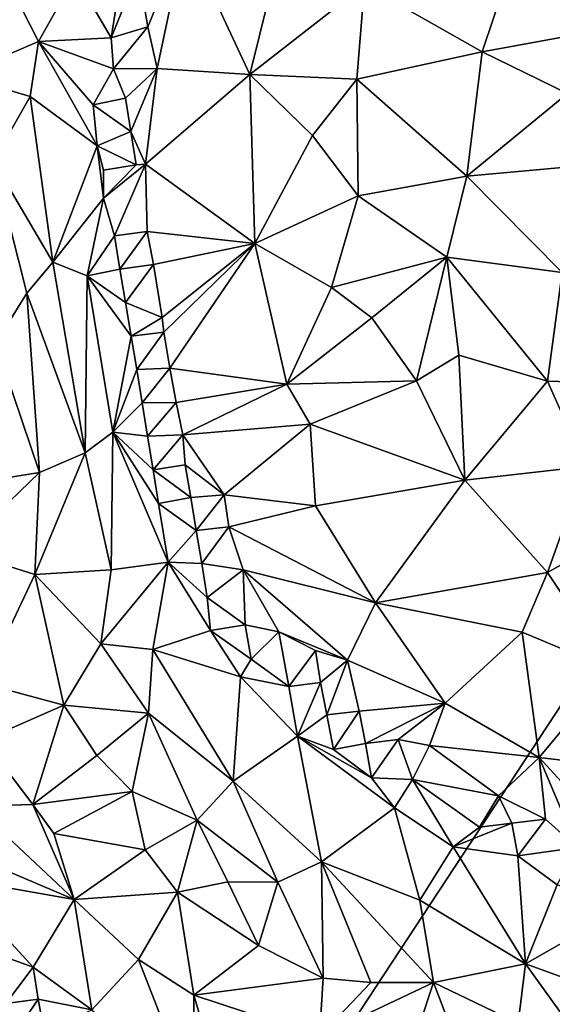
# Model space of a CAD drawing. Units: metres. Extents: x 25.81 to 29.58, y -5.72 to -2.
# Drawn here: x 27.94 to 28.26, y -3.44 to -2.84 of the extents above; entities that cross this region are included whole.
import ezdxf

# ---------------------------------------------------------------- set-up
doc = ezdxf.new("R2010")
doc.units = ezdxf.units.M

msp = doc.modelspace()

# ---------------------------------------------------------------- linework, layer by layer
at = {"layer": '1'}
for points in [[(28.6731, -2.63636, -0.1321), (27.67714, -4.14985, -0.16071), (27.731, -2.75084, -0.13844)], [(27.67714, -4.14985, -0.16071), (28.6731, -2.63636, -0.1321), (29.12308, -2.88544, -0.13958)], [(28.27689, -2.71504, 0.08145), (28.22976, -2.82233, 0.0831), (28.28622, -2.85162, 0.08295)], [(28.03621, -2.79432, 0.03193), (28.07519, -2.87812, 0.06712), (28.09835, -2.78456, 0.06041)], [(28.09835, -2.78456, 0.06041), (28.07519, -2.87812, 0.06712), (28.14458, -2.82386, 0.0764)], [(27.96963, -2.8187, 0.0548), (27.99147, -2.85596, 0.03408), (28.00164, -2.79159, 0.03612)], [(28.00164, -2.79159, 0.03612), (27.99147, -2.85596, 0.03408), (28.00769, -2.81544, 0.03096)], [(28.00769, -2.81544, 0.03096), (28.01359, -2.84929, 0.03052), (28.03621, -2.79432, 0.03193)], [(28.03621, -2.79432, 0.03193), (28.01359, -2.84929, 0.03052), (28.01917, -2.87438, 0.03485)], [(28.03621, -2.79432, 0.03193), (28.01917, -2.87438, 0.03485), (28.07519, -2.87812, 0.06712)], [(27.93171, -2.82722, 0.07099), (27.94745, -2.85825, 0.06419), (27.96963, -2.8187, 0.0548)], [(27.96963, -2.8187, 0.0548), (27.94745, -2.85825, 0.06419), (27.99147, -2.85596, 0.03408)], [(28.00769, -2.81544, 0.03096), (27.99147, -2.85596, 0.03408), (28.01359, -2.84929, 0.03052)], [(28.14458, -2.82386, 0.0764), (28.07519, -2.87812, 0.06712), (28.13991, -2.88098, 0.08533)], [(28.14458, -2.82386, 0.0764), (28.13991, -2.88098, 0.08533), (28.21566, -2.86434, 0.08611)], [(28.14458, -2.82386, 0.0764), (28.21566, -2.86434, 0.08611), (28.22976, -2.82233, 0.0831)], [(28.22976, -2.82233, 0.0831), (28.21566, -2.86434, 0.08611), (28.28622, -2.85162, 0.08295)], [(27.93171, -2.82722, 0.07099), (27.89942, -2.87877, 0.07936), (27.94745, -2.85825, 0.06419)], [(27.99147, -2.85596, 0.03408), (27.9929, -2.87476, 0.03256), (28.01359, -2.84929, 0.03052)], [(28.01359, -2.84929, 0.03052), (27.9929, -2.87476, 0.03256), (28.01917, -2.87438, 0.03485)], [(28.21566, -2.86434, 0.08611), (28.26724, -2.88952, 0.0838), (28.28622, -2.85162, 0.08295)], [(27.89942, -2.87877, 0.07936), (27.9425, -2.89147, 0.0655), (27.94745, -2.85825, 0.06419)], [(27.94745, -2.85825, 0.06419), (27.9425, -2.89147, 0.0655), (27.9829, -2.92114, 0.0367)], [(27.99147, -2.85596, 0.03408), (27.94745, -2.85825, 0.06419), (27.9929, -2.87476, 0.03256)], [(27.98057, -2.89646, 0.03908), (27.94745, -2.85825, 0.06419), (27.9829, -2.92114, 0.0367)], [(27.94745, -2.85825, 0.06419), (27.98057, -2.89646, 0.03908), (27.9929, -2.87476, 0.03256)], [(28.21566, -2.86434, 0.08611), (28.13991, -2.88098, 0.08533), (28.20638, -2.9396, 0.09401)], [(28.21566, -2.86434, 0.08611), (28.20638, -2.9396, 0.09401), (28.26724, -2.88952, 0.0838)], [(27.89942, -2.87877, 0.07936), (27.92001, -2.93036, 0.07469), (27.9425, -2.89147, 0.0655)], [(27.9929, -2.87476, 0.03256), (27.98057, -2.89646, 0.03908), (28.00001, -2.89237, 0.03265)], [(27.9929, -2.87476, 0.03256), (28.00001, -2.89237, 0.03265), (28.01917, -2.87438, 0.03485)], [(28.00001, -2.89237, 0.03265), (28.00324, -2.91245, 0.03309), (28.01917, -2.87438, 0.03485)], [(28.01917, -2.87438, 0.03485), (28.00324, -2.91245, 0.03309), (28.01212, -2.93226, 0.03539)], [(28.01917, -2.87438, 0.03485), (28.01212, -2.93226, 0.03539), (28.07519, -2.87812, 0.06712)], [(28.01212, -2.93226, 0.03539), (28.07831, -2.98018, 0.07191), (28.07519, -2.87812, 0.06712)], [(28.11323, -2.91493, 0.08341), (28.07519, -2.87812, 0.06712), (28.07831, -2.98018, 0.07191)], [(28.07519, -2.87812, 0.06712), (28.11323, -2.91493, 0.08341), (28.13991, -2.88098, 0.08533)], [(28.11323, -2.91493, 0.08341), (28.14076, -2.95138, 0.09079), (28.13991, -2.88098, 0.08533)], [(28.13991, -2.88098, 0.08533), (28.14076, -2.95138, 0.09079), (28.20638, -2.9396, 0.09401)], [(27.67714, -4.14985, -0.16071), (29.12308, -2.88544, -0.13958), (29.26234, -3.22769, -0.14667)], [(28.26724, -2.88952, 0.0838), (28.20638, -2.9396, 0.09401), (28.27072, -2.93361, 0.08396)], [(27.9425, -2.89147, 0.0655), (27.92001, -2.93036, 0.07469), (27.95604, -2.99155, 0.05613)], [(27.9425, -2.89147, 0.0655), (27.95604, -2.99155, 0.05613), (27.9829, -2.92114, 0.0367)], [(28.00001, -2.89237, 0.03265), (27.98057, -2.89646, 0.03908), (28.00324, -2.91245, 0.03309)], [(27.98057, -2.89646, 0.03908), (27.9829, -2.92114, 0.0367), (28.00324, -2.91245, 0.03309)], [(28.00324, -2.91245, 0.03309), (27.9829, -2.92114, 0.0367), (28.0065, -2.93259, 0.0337)], [(28.00324, -2.91245, 0.03309), (28.0065, -2.93259, 0.0337), (28.01212, -2.93226, 0.03539)], [(28.11323, -2.91493, 0.08341), (28.07831, -2.98018, 0.07191), (28.14076, -2.95138, 0.09079)], [(27.9829, -2.92114, 0.0367), (27.95604, -2.99155, 0.05613), (27.98682, -2.95291, 0.03415)], [(27.98684, -2.93585, 0.03471), (27.9829, -2.92114, 0.0367), (27.98682, -2.95291, 0.03415)], [(27.9829, -2.92114, 0.0367), (27.98684, -2.93585, 0.03471), (28.0065, -2.93259, 0.0337)], [(27.92141, -3.04047, 0.0777), (27.94047, -3.0102, 0.0667), (27.92001, -2.93036, 0.07469)], [(27.92001, -2.93036, 0.07469), (27.94047, -3.0102, 0.0667), (27.95604, -2.99155, 0.05613)], [(27.98682, -2.95291, 0.03415), (27.99335, -2.97563, 0.03271), (28.01212, -2.93226, 0.03539)], [(28.0065, -2.93259, 0.0337), (27.98682, -2.95291, 0.03415), (28.01212, -2.93226, 0.03539)], [(28.01212, -2.93226, 0.03539), (27.99335, -2.97563, 0.03271), (28.01322, -2.97298, 0.03532)], [(28.01212, -2.93226, 0.03539), (28.01322, -2.97298, 0.03532), (28.07831, -2.98018, 0.07191)], [(27.98684, -2.93585, 0.03471), (27.98682, -2.95291, 0.03415), (28.0065, -2.93259, 0.0337)], [(28.20638, -2.9396, 0.09401), (28.26409, -2.99771, 0.0923), (28.27072, -2.93361, 0.08396)], [(28.14076, -2.95138, 0.09079), (28.19429, -2.98837, 0.09764), (28.20638, -2.9396, 0.09401)], [(28.20638, -2.9396, 0.09401), (28.19429, -2.98837, 0.09764), (28.26409, -2.99771, 0.0923)], [(27.98682, -2.95291, 0.03415), (27.95604, -2.99155, 0.05613), (27.977, -2.99972, 0.04049)], [(27.98682, -2.95291, 0.03415), (27.977, -2.99972, 0.04049), (27.99335, -2.97563, 0.03271)], [(28.07831, -2.98018, 0.07191), (28.1247, -3.00684, 0.08723), (28.14076, -2.95138, 0.09079)], [(28.14076, -2.95138, 0.09079), (28.1247, -3.00684, 0.08723), (28.19429, -2.98837, 0.09764)], [(27.99335, -2.97563, 0.03271), (27.99669, -2.99565, 0.03235), (28.01322, -2.97298, 0.03532)], [(27.99669, -2.99565, 0.03235), (28.01697, -2.99285, 0.03571), (28.01322, -2.97298, 0.03532)], [(28.01322, -2.97298, 0.03532), (28.01697, -2.99285, 0.03571), (28.07831, -2.98018, 0.07191)], [(27.977, -2.99972, 0.04049), (27.99669, -2.99565, 0.03235), (27.99335, -2.97563, 0.03271)], [(28.01697, -2.99285, 0.03571), (28.02231, -3.02489, 0.03876), (28.07831, -2.98018, 0.07191)], [(28.02231, -3.02489, 0.03876), (28.02328, -3.03376, 0.03909), (28.07831, -2.98018, 0.07191)], [(28.02328, -3.03376, 0.03909), (28.02695, -3.05549, 0.03888), (28.07831, -2.98018, 0.07191)], [(28.07831, -2.98018, 0.07191), (28.02695, -3.05549, 0.03888), (28.09769, -3.06513, 0.07418)], [(28.1247, -3.00684, 0.08723), (28.07831, -2.98018, 0.07191), (28.09769, -3.06513, 0.07418)], [(27.95604, -2.99155, 0.05613), (27.94047, -3.0102, 0.0667), (27.97577, -3.10659, 0.0602)], [(27.95604, -2.99155, 0.05613), (27.97577, -3.10659, 0.0602), (27.977, -2.99972, 0.04049)], [(28.1247, -3.00684, 0.08723), (28.14909, -3.02511, 0.0928), (28.19429, -2.98837, 0.09764)], [(28.14909, -3.02511, 0.0928), (28.17594, -3.06308, 0.09782), (28.19429, -2.98837, 0.09764)], [(28.19429, -2.98837, 0.09764), (28.17594, -3.06308, 0.09782), (28.20161, -3.04761, 0.1012)], [(28.19429, -2.98837, 0.09764), (28.20161, -3.04761, 0.1012), (28.25526, -3.06332, 0.10143)], [(28.19429, -2.98837, 0.09764), (28.25526, -3.06332, 0.10143), (28.26409, -2.99771, 0.0923)], [(27.99669, -2.99565, 0.03235), (27.977, -2.99972, 0.04049), (28.0001, -3.0159, 0.03311)], [(27.99669, -2.99565, 0.03235), (28.0001, -3.0159, 0.03311), (28.01697, -2.99285, 0.03571)], [(28.01697, -2.99285, 0.03571), (28.0001, -3.0159, 0.03311), (28.02231, -3.02489, 0.03876)], [(28.26409, -2.99771, 0.0923), (28.25526, -3.06332, 0.10143), (28.34127, -3.066, 0.09193)], [(27.977, -2.99972, 0.04049), (27.97577, -3.10659, 0.0602), (27.99232, -3.09409, 0.04536)], [(27.977, -2.99972, 0.04049), (27.99232, -3.09409, 0.04536), (28.00345, -3.03616, 0.03522)], [(28.0001, -3.0159, 0.03311), (27.977, -2.99972, 0.04049), (28.00345, -3.03616, 0.03522)], [(28.1247, -3.00684, 0.08723), (28.09769, -3.06513, 0.07418), (28.14909, -3.02511, 0.0928)], [(27.92141, -3.04047, 0.0777), (27.94807, -3.1186, 0.07741), (27.94047, -3.0102, 0.0667)], [(27.94807, -3.1186, 0.07741), (27.97577, -3.10659, 0.0602), (27.94047, -3.0102, 0.0667)], [(28.0001, -3.0159, 0.03311), (28.00345, -3.03616, 0.03522), (28.02231, -3.02489, 0.03876)], [(28.02231, -3.02489, 0.03876), (28.00345, -3.03616, 0.03522), (28.02328, -3.03376, 0.03909)], [(28.14909, -3.02511, 0.0928), (28.09769, -3.06513, 0.07418), (28.17594, -3.06308, 0.09782)], [(28.00345, -3.03616, 0.03522), (27.99232, -3.09409, 0.04536), (28.00686, -3.05633, 0.03548)], [(28.00345, -3.03616, 0.03522), (28.00686, -3.05633, 0.03548), (28.02328, -3.03376, 0.03909)], [(28.02328, -3.03376, 0.03909), (28.00686, -3.05633, 0.03548), (28.02695, -3.05549, 0.03888)], [(27.88176, -3.12911, 0.09265), (27.94807, -3.1186, 0.07741), (27.92141, -3.04047, 0.0777)], [(28.17594, -3.06308, 0.09782), (28.20531, -3.12312, 0.09784), (28.20161, -3.04761, 0.1012)], [(28.20161, -3.04761, 0.1012), (28.20531, -3.12312, 0.09784), (28.25526, -3.06332, 0.10143)], [(28.00686, -3.05633, 0.03548), (27.99232, -3.09409, 0.04536), (28.01016, -3.07642, 0.03586)], [(28.00686, -3.05633, 0.03548), (28.01016, -3.07642, 0.03586), (28.02695, -3.05549, 0.03888)], [(28.02695, -3.05549, 0.03888), (28.01016, -3.07642, 0.03586), (28.0307, -3.07622, 0.03947)], [(28.02695, -3.05549, 0.03888), (28.0307, -3.07622, 0.03947), (28.09769, -3.06513, 0.07418)], [(28.11178, -3.08927, 0.07712), (28.17594, -3.06308, 0.09782), (28.09769, -3.06513, 0.07418)], [(28.11178, -3.08927, 0.07712), (28.20531, -3.12312, 0.09784), (28.17594, -3.06308, 0.09782)], [(28.0307, -3.07622, 0.03947), (28.03469, -3.09572, 0.03921), (28.09769, -3.06513, 0.07418)], [(28.03469, -3.09572, 0.03921), (28.11178, -3.08927, 0.07712), (28.09769, -3.06513, 0.07418)], [(28.25526, -3.06332, 0.10143), (28.20531, -3.12312, 0.09784), (28.27816, -3.11489, 0.10174)], [(28.25526, -3.06332, 0.10143), (28.27816, -3.11489, 0.10174), (28.34127, -3.066, 0.09193)], [(27.99232, -3.09409, 0.04536), (28.01347, -3.09663, 0.03725), (28.01016, -3.07642, 0.03586)], [(28.01016, -3.07642, 0.03586), (28.01347, -3.09663, 0.03725), (28.0307, -3.07622, 0.03947)], [(28.01347, -3.09663, 0.03725), (28.03469, -3.09572, 0.03921), (28.0307, -3.07622, 0.03947)], [(28.03469, -3.09572, 0.03921), (28.05979, -3.13193, 0.04307), (28.11178, -3.08927, 0.07712)], [(28.11178, -3.08927, 0.07712), (28.05979, -3.13193, 0.04307), (28.11487, -3.13867, 0.06839)], [(28.11178, -3.08927, 0.07712), (28.11487, -3.13867, 0.06839), (28.20531, -3.12312, 0.09784)], [(27.97577, -3.10659, 0.0602), (27.99145, -3.17742, 0.06739), (27.99232, -3.09409, 0.04536)], [(27.99232, -3.09409, 0.04536), (27.99145, -3.17742, 0.06739), (28.02594, -3.17276, 0.04149)], [(28.01347, -3.09663, 0.03725), (27.99232, -3.09409, 0.04536), (28.01685, -3.11692, 0.0377)], [(28.01685, -3.11692, 0.0377), (27.99232, -3.09409, 0.04536), (28.02002, -3.13728, 0.03837)], [(28.02002, -3.13728, 0.03837), (27.99232, -3.09409, 0.04536), (28.02594, -3.17276, 0.04149)], [(28.01347, -3.09663, 0.03725), (28.01685, -3.11692, 0.0377), (28.03469, -3.09572, 0.03921)], [(28.03469, -3.09572, 0.03921), (28.01685, -3.11692, 0.0377), (28.0362, -3.11384, 0.03791)], [(28.03469, -3.09572, 0.03921), (28.0362, -3.11384, 0.03791), (28.05979, -3.13193, 0.04307)], [(27.94807, -3.1186, 0.07741), (27.94532, -3.1801, 0.08637), (27.97577, -3.10659, 0.0602)], [(27.97577, -3.10659, 0.0602), (27.94532, -3.1801, 0.08637), (27.99145, -3.17742, 0.06739)], [(28.0362, -3.11384, 0.03791), (28.01685, -3.11692, 0.0377), (28.03961, -3.13365, 0.03636)], [(28.0362, -3.11384, 0.03791), (28.03961, -3.13365, 0.03636), (28.05979, -3.13193, 0.04307)], [(28.20531, -3.12312, 0.09784), (28.25532, -3.17897, 0.09305), (28.27816, -3.11489, 0.10174)], [(28.27816, -3.11489, 0.10174), (28.25532, -3.17897, 0.09305), (28.30784, -3.1493, 0.09961)], [(27.88176, -3.12911, 0.09265), (27.89914, -3.16574, 0.09141), (27.94807, -3.1186, 0.07741)], [(27.89914, -3.16574, 0.09141), (27.94532, -3.1801, 0.08637), (27.94807, -3.1186, 0.07741)], [(28.01685, -3.11692, 0.0377), (28.02002, -3.13728, 0.03837), (28.03961, -3.13365, 0.03636)], [(28.11487, -3.13867, 0.06839), (28.1512, -3.19721, 0.06566), (28.20531, -3.12312, 0.09784)], [(28.20531, -3.12312, 0.09784), (28.1512, -3.19721, 0.06566), (28.25532, -3.17897, 0.09305)], [(28.03961, -3.13365, 0.03636), (28.02002, -3.13728, 0.03837), (28.04287, -3.15352, 0.03522)], [(28.03961, -3.13365, 0.03636), (28.04287, -3.15352, 0.03522), (28.05979, -3.13193, 0.04307)], [(28.05979, -3.13193, 0.04307), (28.04287, -3.15352, 0.03522), (28.06256, -3.15138, 0.03894)], [(28.05979, -3.13193, 0.04307), (28.06256, -3.15138, 0.03894), (28.11487, -3.13867, 0.06839)], [(28.02002, -3.13728, 0.03837), (28.02594, -3.17276, 0.04149), (28.04287, -3.15352, 0.03522)], [(28.06256, -3.15138, 0.03894), (28.1512, -3.19721, 0.06566), (28.11487, -3.13867, 0.06839)], [(28.04287, -3.15352, 0.03522), (28.04619, -3.1735, 0.0347), (28.06256, -3.15138, 0.03894)], [(28.06256, -3.15138, 0.03894), (28.04619, -3.1735, 0.0347), (28.07118, -3.17733, 0.03561)], [(28.07118, -3.17733, 0.03561), (28.1512, -3.19721, 0.06566), (28.06256, -3.15138, 0.03894)], [(28.25532, -3.17897, 0.09305), (28.29428, -3.23765, 0.07959), (28.30784, -3.1493, 0.09961)], [(28.04287, -3.15352, 0.03522), (28.02594, -3.17276, 0.04149), (28.04619, -3.1735, 0.0347)], [(27.94532, -3.1801, 0.08637), (27.89914, -3.16574, 0.09141), (27.91407, -3.2459, 0.09133)], [(27.99145, -3.17742, 0.06739), (27.98512, -3.22208, 0.08196), (28.02594, -3.17276, 0.04149)], [(28.02594, -3.17276, 0.04149), (27.98512, -3.22208, 0.08196), (28.01655, -3.22536, 0.06859)], [(28.02594, -3.17276, 0.04149), (28.01655, -3.22536, 0.06859), (28.05149, -3.21407, 0.04092)], [(28.02594, -3.17276, 0.04149), (28.04953, -3.19413, 0.03617), (28.04619, -3.1735, 0.0347)], [(28.04953, -3.19413, 0.03617), (28.02594, -3.17276, 0.04149), (28.05149, -3.21407, 0.04092)], [(28.04619, -3.1735, 0.0347), (28.04953, -3.19413, 0.03617), (28.07118, -3.17733, 0.03561)], [(27.94532, -3.1801, 0.08637), (27.91407, -3.2459, 0.09133), (27.96286, -3.25901, 0.09095)], [(27.99145, -3.17742, 0.06739), (27.94532, -3.1801, 0.08637), (27.98512, -3.22208, 0.08196)], [(27.94532, -3.1801, 0.08637), (27.96286, -3.25901, 0.09095), (27.98512, -3.22208, 0.08196)], [(28.07118, -3.17733, 0.03561), (28.04953, -3.19413, 0.03617), (28.07247, -3.21062, 0.03445)], [(28.07118, -3.17733, 0.03561), (28.07247, -3.21062, 0.03445), (28.09285, -3.21469, 0.03507)], [(28.07118, -3.17733, 0.03561), (28.09285, -3.21469, 0.03507), (28.13427, -3.23187, 0.04389)], [(28.07118, -3.17733, 0.03561), (28.13427, -3.23187, 0.04389), (28.1512, -3.19721, 0.06566)], [(28.1512, -3.19721, 0.06566), (28.23984, -3.21495, 0.08045), (28.25532, -3.17897, 0.09305)], [(28.25532, -3.17897, 0.09305), (28.23984, -3.21495, 0.08045), (28.29428, -3.23765, 0.07959)], [(28.04953, -3.19413, 0.03617), (28.05149, -3.21407, 0.04092), (28.07247, -3.21062, 0.03445)], [(28.1512, -3.19721, 0.06566), (28.13427, -3.23187, 0.04389), (28.19339, -3.25793, 0.05274)], [(28.1512, -3.19721, 0.06566), (28.19339, -3.25793, 0.05274), (28.23984, -3.21495, 0.08045)], [(28.07247, -3.21062, 0.03445), (28.05149, -3.21407, 0.04092), (28.07605, -3.23125, 0.03668)], [(28.07247, -3.21062, 0.03445), (28.07605, -3.23125, 0.03668), (28.09285, -3.21469, 0.03507)], [(28.05149, -3.21407, 0.04092), (28.01655, -3.22536, 0.06859), (28.06961, -3.24201, 0.04219)], [(28.05149, -3.21407, 0.04092), (28.06961, -3.24201, 0.04219), (28.07605, -3.23125, 0.03668)], [(28.09285, -3.21469, 0.03507), (28.07605, -3.23125, 0.03668), (28.09886, -3.24777, 0.03434)], [(28.09285, -3.21469, 0.03507), (28.09886, -3.24777, 0.03434), (28.11494, -3.22608, 0.03891)], [(28.11494, -3.22608, 0.03891), (28.13427, -3.23187, 0.04389), (28.09285, -3.21469, 0.03507)], [(28.23984, -3.21495, 0.08045), (28.19339, -3.25793, 0.05274), (28.25011, -3.29063, 0.05375)], [(28.23984, -3.21495, 0.08045), (28.25011, -3.29063, 0.05375), (28.29428, -3.23765, 0.07959)], [(27.98512, -3.22208, 0.08196), (27.96286, -3.25901, 0.09095), (28.01397, -3.26386, 0.08101)], [(27.98512, -3.22208, 0.08196), (28.01397, -3.26386, 0.08101), (28.01655, -3.22536, 0.06859)], [(29.21962, -3.54134, -0.15231), (27.67714, -4.14985, -0.16071), (29.26234, -3.22769, -0.14667)], [(28.01655, -3.22536, 0.06859), (28.01397, -3.26386, 0.08101), (28.06511, -3.30503, 0.07531)], [(28.01655, -3.22536, 0.06859), (28.06511, -3.30503, 0.07531), (28.06961, -3.24201, 0.04219)], [(28.11494, -3.22608, 0.03891), (28.09886, -3.24777, 0.03434), (28.11795, -3.24542, 0.0353)], [(28.11494, -3.22608, 0.03891), (28.11795, -3.24542, 0.0353), (28.13427, -3.23187, 0.04389)], [(28.07605, -3.23125, 0.03668), (28.06961, -3.24201, 0.04219), (28.09886, -3.24777, 0.03434)], [(28.11795, -3.24542, 0.0353), (28.12187, -3.26494, 0.03464), (28.13427, -3.23187, 0.04389)], [(28.13427, -3.23187, 0.04389), (28.12187, -3.26494, 0.03464), (28.14135, -3.26278, 0.03663)], [(28.13427, -3.23187, 0.04389), (28.14135, -3.26278, 0.03663), (28.19339, -3.25793, 0.05274)], [(28.29428, -3.23765, 0.07959), (28.25011, -3.29063, 0.05375), (28.31007, -3.29769, 0.06095)], [(27.91407, -3.2459, 0.09133), (27.91444, -3.28021, 0.08809), (27.96286, -3.25901, 0.09095)], [(28.06961, -3.24201, 0.04219), (28.06511, -3.30503, 0.07531), (28.10406, -3.27788, 0.04047)], [(28.09886, -3.24777, 0.03434), (28.06961, -3.24201, 0.04219), (28.10406, -3.27788, 0.04047)], [(28.09886, -3.24777, 0.03434), (28.10406, -3.27788, 0.04047), (28.11795, -3.24542, 0.0353)], [(28.11795, -3.24542, 0.0353), (28.10406, -3.27788, 0.04047), (28.12187, -3.26494, 0.03464)], [(27.91444, -3.28021, 0.08809), (27.94412, -3.31912, 0.08717), (27.96286, -3.25901, 0.09095)], [(27.96286, -3.25901, 0.09095), (27.94412, -3.31912, 0.08717), (27.98279, -3.28943, 0.08982)], [(27.96286, -3.25901, 0.09095), (27.98279, -3.28943, 0.08982), (28.01397, -3.26386, 0.08101)], [(28.14135, -3.26278, 0.03663), (28.14513, -3.28222, 0.03528), (28.19339, -3.25793, 0.05274)], [(28.14513, -3.28222, 0.03528), (28.16493, -3.27981, 0.03677), (28.19339, -3.25793, 0.05274)], [(28.16493, -3.27981, 0.03677), (28.18388, -3.28339, 0.03862), (28.19339, -3.25793, 0.05274)], [(28.19339, -3.25793, 0.05274), (28.18388, -3.28339, 0.03862), (28.25011, -3.29063, 0.05375)], [(27.98279, -3.28943, 0.08982), (28.00413, -3.31119, 0.08914), (28.01397, -3.26386, 0.08101)], [(28.01397, -3.26386, 0.08101), (28.00413, -3.31119, 0.08914), (28.04347, -3.32848, 0.08655)], [(28.01397, -3.26386, 0.08101), (28.04347, -3.32848, 0.08655), (28.06511, -3.30503, 0.07531)], [(28.10406, -3.27788, 0.04047), (28.1258, -3.28582, 0.03785), (28.12187, -3.26494, 0.03464)], [(28.12187, -3.26494, 0.03464), (28.1258, -3.28582, 0.03785), (28.14135, -3.26278, 0.03663)], [(28.1258, -3.28582, 0.03785), (28.14513, -3.28222, 0.03528), (28.14135, -3.26278, 0.03663)], [(27.91444, -3.28021, 0.08809), (27.90881, -3.32009, 0.07691), (27.94412, -3.31912, 0.08717)], [(28.06511, -3.30503, 0.07531), (28.11853, -3.3538, 0.0779), (28.10406, -3.27788, 0.04047)], [(28.1258, -3.28582, 0.03785), (28.10406, -3.27788, 0.04047), (28.14891, -3.30294, 0.03772)], [(28.14891, -3.30294, 0.03772), (28.10406, -3.27788, 0.04047), (28.16269, -3.32106, 0.03898)], [(28.10406, -3.27788, 0.04047), (28.11853, -3.3538, 0.0779), (28.16269, -3.32106, 0.03898)], [(28.14513, -3.28222, 0.03528), (28.1258, -3.28582, 0.03785), (28.14891, -3.30294, 0.03772)], [(28.14513, -3.28222, 0.03528), (28.14891, -3.30294, 0.03772), (28.16493, -3.27981, 0.03677)], [(28.16493, -3.27981, 0.03677), (28.14891, -3.30294, 0.03772), (28.17359, -3.30394, 0.0327)], [(28.16493, -3.27981, 0.03677), (28.17359, -3.30394, 0.0327), (28.18388, -3.28339, 0.03862)], [(28.18388, -3.28339, 0.03862), (28.17359, -3.30394, 0.0327), (28.22561, -3.31378, 0.03458)], [(28.25011, -3.29063, 0.05375), (28.18388, -3.28339, 0.03862), (28.22561, -3.31378, 0.03458)], [(27.98279, -3.28943, 0.08982), (27.94412, -3.31912, 0.08717), (28.00413, -3.31119, 0.08914)], [(28.25011, -3.29063, 0.05375), (28.22561, -3.31378, 0.03458), (28.25403, -3.32795, 0.03392)], [(28.25011, -3.29063, 0.05375), (28.25403, -3.32795, 0.03392), (28.27317, -3.34502, 0.0303)], [(28.25011, -3.29063, 0.05375), (28.27317, -3.34502, 0.0303), (28.29709, -3.34189, 0.03308)], [(28.31007, -3.29769, 0.06095), (28.25011, -3.29063, 0.05375), (28.29709, -3.34189, 0.03308)], [(28.06511, -3.30503, 0.07531), (28.04347, -3.32848, 0.08655), (28.09211, -3.36611, 0.08654)], [(28.09211, -3.36611, 0.08654), (28.11853, -3.3538, 0.0779), (28.06511, -3.30503, 0.07531)], [(28.17359, -3.30394, 0.0327), (28.14891, -3.30294, 0.03772), (28.16269, -3.32106, 0.03898)], [(28.17359, -3.30394, 0.0327), (28.16269, -3.32106, 0.03898), (28.1983, -3.34468, 0.03729)], [(28.17359, -3.30394, 0.0327), (28.1983, -3.34468, 0.03729), (28.2141, -3.33281, 0.03023)], [(28.22561, -3.31378, 0.03458), (28.17359, -3.30394, 0.0327), (28.2141, -3.33281, 0.03023)], [(27.94412, -3.31912, 0.08717), (27.95671, -3.33652, 0.08568), (28.00413, -3.31119, 0.08914)], [(28.00413, -3.31119, 0.08914), (27.95671, -3.33652, 0.08568), (28.01189, -3.34651, 0.08871)], [(28.00413, -3.31119, 0.08914), (28.01189, -3.34651, 0.08871), (28.04347, -3.32848, 0.08655)], [(28.23365, -3.33034, 0.03049), (28.22561, -3.31378, 0.03458), (28.2141, -3.33281, 0.03023)], [(28.22561, -3.31378, 0.03458), (28.23365, -3.33034, 0.03049), (28.25403, -3.32795, 0.03392)], [(27.90881, -3.32009, 0.07691), (27.89275, -3.34411, 0.05756), (27.969, -3.37648, 0.07876)], [(27.94412, -3.31912, 0.08717), (27.90881, -3.32009, 0.07691), (27.969, -3.37648, 0.07876)], [(27.94412, -3.31912, 0.08717), (27.969, -3.37648, 0.07876), (27.95671, -3.33652, 0.08568)], [(28.16269, -3.32106, 0.03898), (28.11853, -3.3538, 0.0779), (28.17804, -3.37697, 0.06724)], [(28.1983, -3.34468, 0.03729), (28.16269, -3.32106, 0.03898), (28.17804, -3.37697, 0.06724)], [(28.01189, -3.34651, 0.08871), (28.03149, -3.37205, 0.08822), (28.04347, -3.32848, 0.08655)], [(28.04347, -3.32848, 0.08655), (28.03149, -3.37205, 0.08822), (28.062, -3.3659, 0.08846)], [(28.04347, -3.32848, 0.08655), (28.062, -3.3659, 0.08846), (28.09211, -3.36611, 0.08654)], [(28.23365, -3.33034, 0.03049), (28.2141, -3.33281, 0.03023), (28.1983, -3.34468, 0.03729)], [(28.23739, -3.35007, 0.03175), (28.23365, -3.33034, 0.03049), (28.1983, -3.34468, 0.03729)], [(28.23365, -3.33034, 0.03049), (28.23739, -3.35007, 0.03175), (28.25403, -3.32795, 0.03392)], [(28.25403, -3.32795, 0.03392), (28.23739, -3.35007, 0.03175), (28.27317, -3.34502, 0.0303)], [(27.95671, -3.33652, 0.08568), (27.969, -3.37648, 0.07876), (28.01189, -3.34651, 0.08871)], [(27.89275, -3.34411, 0.05756), (27.89475, -3.36342, 0.0513), (27.969, -3.37648, 0.07876)], [(28.01189, -3.34651, 0.08871), (27.969, -3.37648, 0.07876), (28.03149, -3.37205, 0.08822)], [(28.1983, -3.34468, 0.03729), (28.17804, -3.37697, 0.06724), (28.24203, -3.41536, 0.06833)], [(28.23739, -3.35007, 0.03175), (28.1983, -3.34468, 0.03729), (28.24203, -3.41536, 0.06833)], [(28.27317, -3.34502, 0.0303), (28.23739, -3.35007, 0.03175), (28.261, -3.36764, 0.03498)], [(28.09211, -3.36611, 0.08654), (28.11953, -3.42397, 0.08686), (28.11853, -3.3538, 0.0779)], [(28.11853, -3.3538, 0.0779), (28.11953, -3.42397, 0.08686), (28.14841, -3.42664, 0.08515)], [(28.11853, -3.3538, 0.0779), (28.14841, -3.42664, 0.08515), (28.18635, -3.42653, 0.08163)], [(28.17804, -3.37697, 0.06724), (28.11853, -3.3538, 0.0779), (28.18635, -3.42653, 0.08163)], [(28.23739, -3.35007, 0.03175), (28.24203, -3.41536, 0.06833), (28.261, -3.36764, 0.03498)], [(27.89475, -3.36342, 0.0513), (27.92341, -3.40995, 0.0454), (27.94434, -3.41732, 0.04949)], [(27.89475, -3.36342, 0.0513), (27.94434, -3.41732, 0.04949), (27.969, -3.37648, 0.07876)], [(28.03149, -3.37205, 0.08822), (28.08049, -3.40418, 0.08779), (28.062, -3.3659, 0.08846)], [(28.062, -3.3659, 0.08846), (28.08049, -3.40418, 0.08779), (28.09211, -3.36611, 0.08654)], [(28.09211, -3.36611, 0.08654), (28.08049, -3.40418, 0.08779), (28.11953, -3.42397, 0.08686)], [(27.969, -3.37648, 0.07876), (28.00785, -3.41265, 0.07793), (28.03149, -3.37205, 0.08822)], [(28.00785, -3.41265, 0.07793), (28.04144, -3.43425, 0.07942), (28.03149, -3.37205, 0.08822)], [(28.04144, -3.43425, 0.07942), (28.08049, -3.40418, 0.08779), (28.03149, -3.37205, 0.08822)], [(28.24203, -3.41536, 0.06833), (28.30091, -3.38174, 0.03329), (28.261, -3.36764, 0.03498)], [(27.969, -3.37648, 0.07876), (27.94434, -3.41732, 0.04949), (27.97964, -3.44319, 0.05343)], [(27.969, -3.37648, 0.07876), (27.97964, -3.44319, 0.05343), (28.00785, -3.41265, 0.07793)], [(28.17804, -3.37697, 0.06724), (28.18635, -3.42653, 0.08163), (28.24203, -3.41536, 0.06833)], [(28.24203, -3.41536, 0.06833), (28.3001, -3.43647, 0.06811), (28.30091, -3.38174, 0.03329)], [(28.08049, -3.40418, 0.08779), (28.04144, -3.43425, 0.07942), (28.11953, -3.42397, 0.08686)], [(27.92341, -3.40995, 0.0454), (27.92769, -3.43926, 0.04489), (27.94434, -3.41732, 0.04949)], [(28.00785, -3.41265, 0.07793), (27.97964, -3.44319, 0.05343), (28.0407, -3.49682, 0.0517)], [(28.00785, -3.41265, 0.07793), (28.0407, -3.49682, 0.0517), (28.04144, -3.43425, 0.07942)], [(27.94434, -3.41732, 0.04949), (27.92769, -3.43926, 0.04489), (27.94729, -3.43665, 0.04566)], [(27.94434, -3.41732, 0.04949), (27.94729, -3.43665, 0.04566), (27.97964, -3.44319, 0.05343)], [(28.24203, -3.41536, 0.06833), (28.18635, -3.42653, 0.08163), (28.23757, -3.45111, 0.07696)], [(28.24203, -3.41536, 0.06833), (28.23757, -3.45111, 0.07696), (28.28582, -3.47644, 0.07703)], [(28.3001, -3.43647, 0.06811), (28.24203, -3.41536, 0.06833), (28.28582, -3.47644, 0.07703)], [(28.11953, -3.42397, 0.08686), (28.04144, -3.43425, 0.07942), (28.1174, -3.45934, 0.08286)], [(28.14841, -3.42664, 0.08515), (28.11953, -3.42397, 0.08686), (28.1174, -3.45934, 0.08286)], [(28.14841, -3.42664, 0.08515), (28.1174, -3.45934, 0.08286), (28.18635, -3.42653, 0.08163)], [(28.18635, -3.42653, 0.08163), (28.1174, -3.45934, 0.08286), (28.16947, -3.47784, 0.08119)], [(28.18635, -3.42653, 0.08163), (28.16947, -3.47784, 0.08119), (28.20414, -3.473, 0.08001)], [(28.18635, -3.42653, 0.08163), (28.20414, -3.473, 0.08001), (28.23757, -3.45111, 0.07696)], [(27.92769, -3.43926, 0.04489), (27.93146, -3.46007, 0.04856), (27.94729, -3.43665, 0.04566)], [(27.94729, -3.43665, 0.04566), (27.93146, -3.46007, 0.04856), (27.9508, -3.45644, 0.04508)], [(27.97964, -3.44319, 0.05343), (27.94729, -3.43665, 0.04566), (27.9508, -3.45644, 0.04508)], [(28.04144, -3.43425, 0.07942), (28.0407, -3.49682, 0.0517), (28.06663, -3.51943, 0.05179)], [(28.04144, -3.43425, 0.07942), (28.06663, -3.51943, 0.05179), (28.1174, -3.45934, 0.08286)]]:
    msp.add_3dface(points, dxfattribs=at)

doc.saveas('drawing.dxf')
